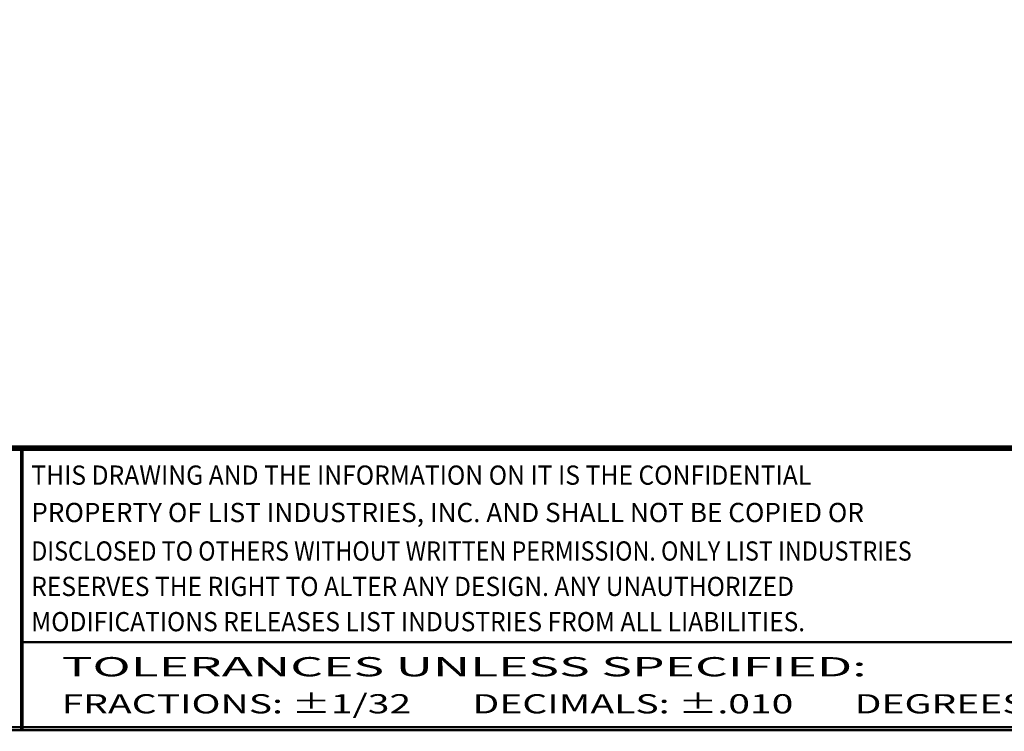
# Model space of a CAD drawing. Extents: x 0 to 196, y -3 to 123.
# Drawn here: x 47 to 87, y 0 to 29 of the extents above; entities that cross this region are included whole.
import ezdxf
from ezdxf.enums import TextEntityAlignment as Align

# ---------------------------------------------------------------- set-up
doc = ezdxf.new("R2010")
doc.units = 0
doc.header["$MEASUREMENT"] = 0
doc.layers.get('0').update_dxf_attribs({"linetype": 'CONTINUOUS'})
doc.styles.add('ST', font='txt')

msp = doc.modelspace()

# ---------------------------------------------------------------- linework, layer by layer
at = {"const_width": 0.0972}
for points in [[(0, 0), (0, 122.871), (195.701, 122.871), (195.701, 0)], [(0.122, 0.122), (0.122, 122.749), (195.579, 122.749), (195.579, 0.122)]]:
    msp.add_lwpolyline(points, close=True, dxfattribs=at)
for points in [[(0.122, 11.56), (195.579, 11.56)], [(0.122, 11.557), (195.579, 11.557)], [(0.122, 11.497), (195.579, 11.497)], [(0.122, 11.494), (195.579, 11.494)], [(0.122, 11.434), (195.579, 11.434)], [(0.122, 11.432), (195.579, 11.432)], [(47.252, 11.432), (47.252, 0)], [(47.315, 11.432), (47.315, 0)], [(47.315, 3.581), (94.508, 3.581)]]:
    msp.add_lwpolyline(points, dxfattribs=at)
at = {"lineweight": 40, "const_width": 0.0972}
msp.add_lwpolyline([(41.991, 11.432), (95.835, 11.432)], dxfattribs=at)

# ---------------------------------------------------------------- texts
at = {"style": 'ST'}
for s, width, p in [('THIS DRAWING AND THE INFORMATION ON IT IS THE CONFIDENTIAL ', 0.942173, (47.668, 10.002)), ('PROPERTY OF LIST INDUSTRIES, INC. AND SHALL NOT BE COPIED OR', 0.997763, (47.668, 8.478)), ('DISCLOSED TO OTHERS WITHOUT WRITTEN PERMISSION. ONLY LIST INDUSTRIES ', 0.888687, (47.668, 6.909)), ('RESERVES THE RIGHT TO ALTER ANY DESIGN. ANY UNAUTHORIZED ', 0.937831, (47.668, 5.465)), ('MODIFICATIONS RELEASES LIST INDUSTRIES FROM ALL LIABILITIES.', 0.937831, (47.668, 4.029))]:
    msp.add_text(s, height=0.78391, dxfattribs=dict(at, width=width)).set_placement(p)
for s, width, p, p2 in [('TOLERANCES UNLESS SPECIFIED:                      ', 1.13174, (48.904, 2.192), (92.069, 2.192)), ('FRACTIONS: %%P1/32       DECIMALS: %%P.010       DEGREES: %%P1%%D', 1.066027, (48.904, 0.681), (92.069, 0.681))]:
    msp.add_text(s, height=0.78372, dxfattribs=dict(at, width=width)).set_placement(p, p2, align=Align.FIT)

doc.saveas('drawing.dxf')
